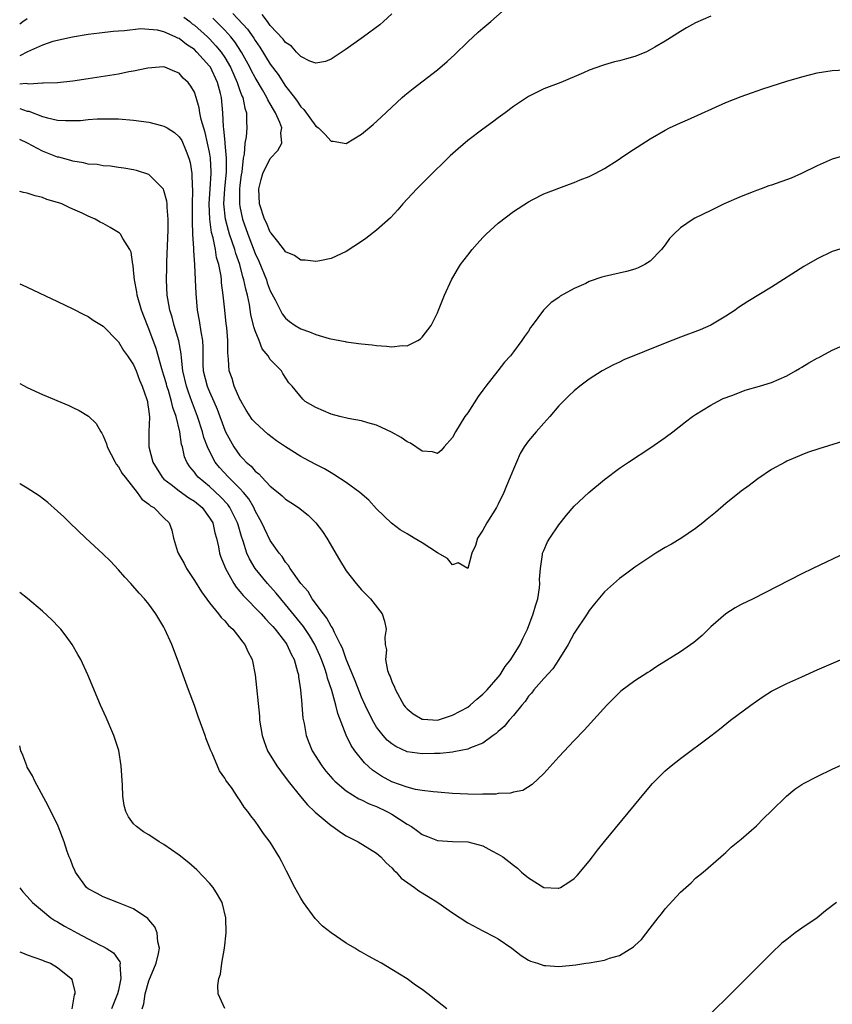
# Model space of a CAD drawing. Units: inches. Extents: x 2595000 to 2598000, y 1485000 to 1488000.
# Drawn here: x 2595000 to 2595107, y 1486334 to 1486463 of the extents above; entities that cross this region are included whole.
import ezdxf

# ---------------------------------------------------------------- set-up
doc = ezdxf.new("R2010")
doc.units = ezdxf.units.IN
doc.header["$MEASUREMENT"] = 0
doc.layers.add('LD25951485_10ft', color=71, linetype='Continuous')

msp = doc.modelspace()

# ---------------------------------------------------------------- linework, layer by layer
at = {"layer": 'LD25951485_10ft'}
for points, elevation in [([(2595028.07, 1486464.07), (2595029.99, 1486461.99), (2595030.82, 1486460.82), (2595031, 1486460.52), (2595031.64, 1486459.64), (2595033, 1486457.41), (2595034.02, 1486456.02), (2595035, 1486454.51), (2595036.17, 1486453), (2595036.52, 1486452.52), (2595037, 1486451.79), (2595037.42, 1486451.42), (2595039, 1486449.25), (2595039.34, 1486449), (2595040.18, 1486448.18), (2595041, 1486447.28), (2595041.28, 1486447.28), (2595043, 1486446.97), (2595045, 1486448.18), (2595046.53, 1486449.47), (2595047.59, 1486450.41), (2595050.36, 1486453), (2595050.7, 1486453.3), (2595051.79, 1486454.21), (2595055, 1486456.65), (2595056.27, 1486457.73), (2595057.31, 1486458.69), (2595059, 1486460.35), (2595060.38, 1486461.62), (2595061, 1486462.16), (2595062.04, 1486463), (2595064.26, 1486465)], 10330), ([(2595091, 1486463.73), (2595089, 1486462.82), (2595087.82, 1486462.18), (2595087, 1486461.69), (2595085, 1486460.44), (2595083.64, 1486459.64), (2595083, 1486459.27), (2595082.45, 1486459), (2595081, 1486458.41), (2595079.89, 1486458.11), (2595079, 1486457.83), (2595078.3, 1486457.7), (2595077, 1486457.3), (2595076.76, 1486457.24), (2595075, 1486456.59), (2595074.24, 1486456.24), (2595071.24, 1486455), (2595069, 1486454.14), (2595067, 1486453.15), (2595065, 1486451.84), (2595063.91, 1486451), (2595063, 1486450.34), (2595062.24, 1486449.76), (2595061, 1486448.84), (2595059, 1486447.34), (2595057.73, 1486446.27), (2595056.69, 1486445.31), (2595053.67, 1486442.33), (2595052.28, 1486441), (2595050.44, 1486439), (2595049.78, 1486438.22), (2595048.83, 1486437.17), (2595047, 1486435.52), (2595045.57, 1486434.43), (2595045, 1486434.04), (2595043, 1486432.74), (2595041, 1486431.8), (2595039.52, 1486431.52), (2595039, 1486431.41), (2595037.58, 1486431.58), (2595037, 1486431.58), (2595036.19, 1486432.19), (2595035, 1486432.7), (2595034.89, 1486432.89), (2595033.97, 1486434.03), (2595033.13, 1486435.13), (2595033, 1486435.26), (2595032.49, 1486436.49), (2595032.23, 1486437), (2595031.59, 1486439), (2595031.51, 1486441), (2595031.78, 1486442.22), (2595032.03, 1486443), (2595033, 1486444.96), (2595033.97, 1486446.03), (2595034.5, 1486447), (2595034.37, 1486448.37), (2595034.5, 1486449), (2595034.27, 1486449.73), (2595033.69, 1486451), (2595033.41, 1486451.41), (2595033, 1486452.16), (2595032.68, 1486452.68), (2595032.56, 1486453), (2595031.96, 1486454.04), (2595031, 1486455.64), (2595030.53, 1486456.53), (2595030.31, 1486457), (2595029.2, 1486459), (2595028.33, 1486460.33), (2595027.79, 1486461), (2595027, 1486461.88), (2595025.44, 1486463.44)], 10320), ([(2595049, 1486464.02), (2595047.91, 1486463), (2595047.42, 1486462.58), (2595045.27, 1486461), (2595043, 1486459.38), (2595041, 1486458.04), (2595040.25, 1486457.75), (2595039, 1486457.53), (2595038.2, 1486457.8), (2595037, 1486458.41), (2595036.44, 1486459), (2595035.78, 1486459.78), (2595035, 1486460.23), (2595034.7, 1486460.7), (2595033, 1486462.49), (2595032.61, 1486463), (2595031.94, 1486463.94)], 10340), ([(2595000, 1486462.73), (2595000.4, 1486463), (2595001, 1486463.43)], 10310), ([(2595021.6, 1486463.6), (2595022.41, 1486463), (2595022.73, 1486462.73), (2595023, 1486462.55), (2595024.71, 1486461), (2595025, 1486460.72), (2595025.83, 1486459.83), (2595026.51, 1486459), (2595027, 1486458.27), (2595027.75, 1486457), (2595028.64, 1486455), (2595029, 1486453.92), (2595029.25, 1486453.25), (2595029.38, 1486453), (2595029.63, 1486451.62), (2595029.87, 1486451), (2595029.86, 1486449.86), (2595029.91, 1486449), (2595029.81, 1486447.81), (2595029.65, 1486447), (2595029.55, 1486445.55), (2595029.42, 1486445), (2595029.23, 1486443.23), (2595029.16, 1486442.84), (2595029, 1486441.46), (2595028.96, 1486440.96), (2595028.94, 1486439), (2595029, 1486438.65), (2595029.33, 1486437), (2595030.03, 1486435), (2595031, 1486432.45), (2595031.47, 1486431.47), (2595032.48, 1486429), (2595032.6, 1486428.6), (2595033, 1486427.55), (2595033.63, 1486426.37), (2595034.54, 1486424.54), (2595035, 1486423.96), (2595035.53, 1486423.53), (2595036.26, 1486423), (2595037, 1486422.56), (2595038.17, 1486422.17), (2595039, 1486421.8), (2595040.73, 1486421.27), (2595042.86, 1486420.86), (2595043, 1486420.82), (2595044.63, 1486420.63), (2595045, 1486420.56), (2595046.43, 1486420.43), (2595047, 1486420.34), (2595048.28, 1486420.28), (2595049, 1486420.18), (2595050.34, 1486420.34), (2595051, 1486420.32), (2595052.44, 1486421), (2595052.78, 1486421.22), (2595053, 1486421.43), (2595054.16, 1486423), (2595055, 1486424.67), (2595055.15, 1486425), (2595055.67, 1486426.33), (2595055.94, 1486427), (2595056.85, 1486429), (2595057.64, 1486430.36), (2595058.06, 1486431), (2595059, 1486432.26), (2595059.6, 1486433), (2595060.25, 1486433.75), (2595061, 1486434.59), (2595061.42, 1486435), (2595063, 1486436.45), (2595065, 1486437.98), (2595067, 1486439.29), (2595067.57, 1486439.57), (2595069, 1486440.32), (2595072.39, 1486441.61), (2595073, 1486441.8), (2595073.82, 1486442.18), (2595075, 1486442.6), (2595075.79, 1486443), (2595077, 1486443.67), (2595078.81, 1486444.81), (2595079.11, 1486445), (2595080.22, 1486445.78), (2595083, 1486447.56), (2595085, 1486448.72), (2595085.56, 1486449), (2595087, 1486449.67), (2595087.94, 1486450.06), (2595093, 1486452.35), (2595095, 1486453.16), (2595096.36, 1486453.64), (2595097.85, 1486454.14), (2595101, 1486455.14), (2595103, 1486455.74), (2595105, 1486456.24), (2595107, 1486456.56), (2595108.66, 1486456.66)], 10310), ([(2595108.64, 1486445.36), (2595107, 1486444.91), (2595105, 1486444.03), (2595102.94, 1486443), (2595101.6, 1486442.4), (2595099, 1486441.45), (2595098.64, 1486441.36), (2595097.64, 1486441), (2595097, 1486440.76), (2595096.57, 1486440.57), (2595095, 1486439.99), (2595092.77, 1486439), (2595091, 1486438.13), (2595088.88, 1486437.12), (2595088.67, 1486437), (2595087, 1486435.85), (2595086.12, 1486435), (2595085.57, 1486434.43), (2595085, 1486433.62), (2595084.53, 1486433), (2595083, 1486431.45), (2595082.3, 1486431), (2595081.42, 1486430.58), (2595081, 1486430.41), (2595079.9, 1486430.1), (2595077, 1486429.44), (2595076.66, 1486429.34), (2595075, 1486428.76), (2595074.53, 1486428.53), (2595073, 1486427.84), (2595071.17, 1486426.83), (2595071, 1486426.69), (2595069.98, 1486426.02), (2595068.99, 1486425), (2595067.5, 1486423), (2595067.27, 1486422.73), (2595067, 1486422.26), (2595066.46, 1486421.54), (2595066.14, 1486421), (2595065, 1486419.52), (2595064.63, 1486419), (2595063.83, 1486418.17), (2595062.97, 1486417), (2595061.38, 1486415), (2595061, 1486414.49), (2595060.37, 1486413.63), (2595059, 1486411.5), (2595058.63, 1486411), (2595057.99, 1486410.01), (2595057.37, 1486409), (2595057, 1486408.22), (2595055.89, 1486407), (2595055.48, 1486406.52), (2595055, 1486406.13), (2595054.35, 1486406.36), (2595053, 1486406.46), (2595051.48, 1486407.48), (2595051, 1486407.67), (2595050.24, 1486408.24), (2595048.96, 1486408.96), (2595047, 1486409.87), (2595045.85, 1486410.15), (2595045, 1486410.43), (2595043.27, 1486410.73), (2595042.16, 1486411), (2595041, 1486411.31), (2595039, 1486412.18), (2595037.61, 1486413), (2595037.27, 1486413.27), (2595035.86, 1486415), (2595035.45, 1486415.45), (2595034.65, 1486416.65), (2595034.46, 1486417), (2595033, 1486418.49), (2595032.71, 1486419), (2595031.93, 1486419.93), (2595031.52, 1486421), (2595031, 1486422.27), (2595030.82, 1486422.82), (2595030.79, 1486423), (2595030.44, 1486424.44), (2595030.24, 1486425.76), (2595029.98, 1486427), (2595029.76, 1486427.76), (2595029.53, 1486429), (2595029.39, 1486429.39), (2595028.97, 1486431), (2595028.45, 1486432.45), (2595028.31, 1486433), (2595027.99, 1486434.01), (2595027.64, 1486435), (2595027.49, 1486435.49), (2595027.11, 1486437), (2595026.9, 1486439), (2595027.01, 1486441), (2595027.22, 1486443.22), (2595027.24, 1486445), (2595027.06, 1486446.94), (2595027.07, 1486447.07), (2595026.89, 1486448.89), (2595026.84, 1486449.16), (2595026.75, 1486451), (2595026.58, 1486453), (2595026.45, 1486453.55), (2595026.06, 1486455), (2595025.11, 1486457), (2595025, 1486457.15), (2595023.34, 1486459), (2595023, 1486459.32), (2595021.98, 1486459.98), (2595021, 1486460.77), (2595020.82, 1486460.82), (2595020.46, 1486461), (2595019, 1486461.65), (2595018.14, 1486461.86), (2595017, 1486461.97), (2595015.96, 1486462.04), (2595013.79, 1486461.79), (2595013, 1486461.76), (2595012.29, 1486461.71), (2595010.5, 1486461.5), (2595009, 1486461.31), (2595006.97, 1486460.97), (2595004.38, 1486460.38), (2595003, 1486459.9), (2595001.02, 1486459.02), (2595000, 1486458.5)], 10300), ([(2595109, 1486433.36), (2595107, 1486432.71), (2595105, 1486431.78), (2595103.24, 1486430.76), (2595099, 1486428.05), (2595095.87, 1486426.13), (2595094.66, 1486425.34), (2595094.19, 1486425), (2595093, 1486424.23), (2595091, 1486423.05), (2595089.58, 1486422.42), (2595087, 1486421.43), (2595085, 1486420.64), (2595079.55, 1486418.45), (2595079, 1486418.17), (2595078.18, 1486417.82), (2595076.68, 1486417), (2595075, 1486415.92), (2595073.77, 1486415), (2595073, 1486414.39), (2595072.29, 1486413.71), (2595071, 1486412.39), (2595069.79, 1486411), (2595069, 1486410.14), (2595068, 1486409), (2595067, 1486407.81), (2595066.44, 1486407), (2595065.89, 1486406.11), (2595065.4, 1486405), (2595065, 1486404.05), (2595064.6, 1486403), (2595064.11, 1486401.89), (2595063.77, 1486401), (2595063, 1486399.45), (2595062.77, 1486399), (2595061.52, 1486397), (2595061, 1486396.04), (2595060.28, 1486395), (2595060, 1486394), (2595059.52, 1486393), (2595059, 1486390.99), (2595057.73, 1486391.73), (2595057, 1486391.49), (2595056.31, 1486392.31), (2595055, 1486393.03), (2595053, 1486394.36), (2595051.96, 1486395), (2595051, 1486395.55), (2595050.1, 1486396.1), (2595048.94, 1486396.94), (2595047, 1486398.86), (2595045.98, 1486399.98), (2595044.8, 1486401), (2595043, 1486402.31), (2595041.38, 1486403.38), (2595041, 1486403.58), (2595040.12, 1486404.12), (2595039, 1486404.68), (2595037.49, 1486405.49), (2595037, 1486405.74), (2595035, 1486407.01), (2595033.82, 1486407.82), (2595032.69, 1486408.69), (2595031, 1486410.2), (2595030.63, 1486410.63), (2595029.84, 1486411.84), (2595029.15, 1486413), (2595029.11, 1486413.11), (2595029, 1486413.3), (2595028.26, 1486415), (2595027.99, 1486415.99), (2595027.6, 1486417), (2595027.5, 1486418.5), (2595027.4, 1486419.4), (2595027.42, 1486421), (2595027.27, 1486422.73), (2595027.2, 1486423.2), (2595026.99, 1486425), (2595026.79, 1486427), (2595026.59, 1486428.59), (2595026.56, 1486429), (2595026.51, 1486429.49), (2595026.22, 1486431), (2595025.93, 1486431.93), (2595025.77, 1486433), (2595025.46, 1486434.54), (2595025.25, 1486435.25), (2595025.02, 1486437), (2595024.94, 1486439), (2595025.06, 1486441), (2595025.21, 1486443), (2595025.21, 1486443.21), (2595025.13, 1486445), (2595025, 1486445.81), (2595024.75, 1486447), (2595024.42, 1486448.42), (2595023.89, 1486450.11), (2595023.72, 1486451), (2595023.64, 1486451.64), (2595023.23, 1486453), (2595023, 1486453.73), (2595022.52, 1486454.52), (2595022.2, 1486455), (2595021.54, 1486455.54), (2595021, 1486456.21), (2595020.42, 1486456.42), (2595019.12, 1486457), (2595019, 1486457.03), (2595018.42, 1486457), (2595016.88, 1486456.88), (2595015, 1486456.47), (2595014.38, 1486456.38), (2595013, 1486456.1), (2595009, 1486455.48), (2595007, 1486455.15), (2595005, 1486454.95), (2595003.11, 1486454.89), (2595003, 1486454.9), (2595001.22, 1486454.78), (2595000.84, 1486454.84), (2595000, 1486454.77)], 10290), ([(2595000, 1486451.55), (2595001, 1486451.21), (2595001.19, 1486451.19), (2595003, 1486450.51), (2595003.67, 1486450.33), (2595005, 1486450.04), (2595006.04, 1486449.96), (2595007, 1486449.96), (2595008.01, 1486449.99), (2595009, 1486450.09), (2595010.18, 1486450.18), (2595011, 1486450.21), (2595013, 1486450.21), (2595015, 1486450.04), (2595017, 1486449.74), (2595018.68, 1486449.32), (2595019, 1486449.25), (2595019.43, 1486449), (2595020.39, 1486448.39), (2595021, 1486447.83), (2595021.33, 1486447.33), (2595021.93, 1486445.93), (2595022.26, 1486445), (2595022.43, 1486444.43), (2595022.66, 1486443), (2595022.69, 1486441.31), (2595022.74, 1486441), (2595022.76, 1486440.76), (2595022.72, 1486439), (2595022.71, 1486436.71), (2595022.76, 1486435), (2595022.88, 1486433.12), (2595022.88, 1486432.88), (2595023.03, 1486430.97), (2595023.12, 1486429), (2595023.18, 1486427.18), (2595023.37, 1486425), (2595023.65, 1486423.65), (2595023.83, 1486422.17), (2595024.05, 1486421), (2595024.11, 1486420.11), (2595024.1, 1486419), (2595024.13, 1486417.87), (2595024.18, 1486417), (2595024.7, 1486415), (2595025, 1486414.23), (2595025.56, 1486413), (2595025.99, 1486411.99), (2595027, 1486409.22), (2595027.1, 1486409), (2595028.19, 1486407), (2595029, 1486405.86), (2595029.44, 1486405.44), (2595029.8, 1486405), (2595030.46, 1486404.46), (2595031, 1486403.81), (2595031.47, 1486403.47), (2595031.88, 1486403), (2595033, 1486401.82), (2595034.04, 1486401), (2595034.56, 1486400.56), (2595035, 1486400.13), (2595035.7, 1486399.7), (2595036.71, 1486399), (2595037.99, 1486397.99), (2595039.01, 1486397), (2595039.88, 1486395.88), (2595040.46, 1486395), (2595042.13, 1486392.13), (2595043, 1486390.7), (2595044.32, 1486389), (2595045, 1486388.18), (2595046.21, 1486387), (2595047.73, 1486385), (2595048.05, 1486384.05), (2595048.27, 1486383), (2595048.06, 1486381.94), (2595048.12, 1486381), (2595048.29, 1486380.29), (2595048.17, 1486379), (2595048.45, 1486377.55), (2595048.65, 1486377), (2595048.77, 1486376.77), (2595049, 1486376.11), (2595049.37, 1486375.37), (2595049.47, 1486375), (2595050.6, 1486373), (2595050.77, 1486372.77), (2595051, 1486372.51), (2595051.83, 1486371.83), (2595053, 1486371.14), (2595053.13, 1486371.13), (2595055, 1486371.03), (2595057, 1486371.67), (2595059, 1486372.75), (2595059.33, 1486373), (2595060.2, 1486373.8), (2595061, 1486374.42), (2595061.56, 1486375), (2595063, 1486376.66), (2595063.26, 1486377), (2595063.92, 1486378.08), (2595064.69, 1486379), (2595065.91, 1486381), (2595066.25, 1486381.75), (2595066.86, 1486383), (2595067.62, 1486385), (2595067.93, 1486386.07), (2595068.23, 1486387), (2595068.46, 1486388.46), (2595068.5, 1486389), (2595068.45, 1486389.55), (2595068.56, 1486391), (2595068.85, 1486392.85), (2595068.85, 1486393), (2595069, 1486393.38), (2595069.5, 1486394.5), (2595069.82, 1486395), (2595071, 1486396.75), (2595071.99, 1486398.01), (2595073, 1486399.2), (2595074.92, 1486401), (2595077, 1486402.69), (2595079, 1486404.2), (2595080.17, 1486405), (2595083.09, 1486406.91), (2595085, 1486408.26), (2595086.01, 1486409), (2595087.69, 1486410.31), (2595088.61, 1486411), (2595089, 1486411.27), (2595091, 1486412.51), (2595091.89, 1486413), (2595092.64, 1486413.36), (2595093.77, 1486413.77), (2595095, 1486414.27), (2595095.53, 1486414.47), (2595097.41, 1486415), (2595099, 1486415.49), (2595101, 1486416.34), (2595102.16, 1486417), (2595102.67, 1486417.33), (2595103, 1486417.5), (2595103.93, 1486418.07), (2595105, 1486418.69), (2595105.22, 1486418.78), (2595105.63, 1486419), (2595107, 1486419.74), (2595108.32, 1486420.32)], 10280), ([(2595111, 1486408.55), (2595105.24, 1486406.76), (2595103.75, 1486406.25), (2595103, 1486405.97), (2595101, 1486405.11), (2595100.79, 1486405), (2595099, 1486404.02), (2595097.2, 1486402.8), (2595097, 1486402.68), (2595096.07, 1486401.93), (2595095, 1486401.17), (2595093, 1486399.56), (2595091.62, 1486398.38), (2595090.51, 1486397.49), (2595089.94, 1486397), (2595089, 1486396.25), (2595087.05, 1486394.95), (2595085.81, 1486394.19), (2595085, 1486393.75), (2595083.76, 1486393), (2595081, 1486391.17), (2595079.76, 1486390.24), (2595079, 1486389.69), (2595077, 1486387.9), (2595075.67, 1486386.33), (2595075, 1486385.48), (2595074.7, 1486385), (2595073, 1486382.46), (2595072.21, 1486381), (2595070.99, 1486379), (2595070.21, 1486377.79), (2595069, 1486376.5), (2595067.69, 1486375), (2595067.41, 1486374.59), (2595067, 1486374.16), (2595066.54, 1486373.46), (2595066.12, 1486373), (2595065, 1486371.63), (2595064.44, 1486371), (2595063.81, 1486370.19), (2595063, 1486369.53), (2595062.73, 1486369.27), (2595062.35, 1486369), (2595061, 1486368), (2595059.36, 1486367.36), (2595059, 1486367.18), (2595057.17, 1486366.83), (2595057, 1486366.82), (2595055.36, 1486366.64), (2595054.64, 1486366.64), (2595053, 1486366.58), (2595051, 1486366.86), (2595049.53, 1486367.53), (2595049, 1486367.89), (2595048.4, 1486368.4), (2595047.85, 1486369), (2595047, 1486370.08), (2595046.44, 1486371), (2595045.47, 1486373), (2595045, 1486374.04), (2595044.19, 1486376.19), (2595043, 1486379.04), (2595042.49, 1486380.49), (2595042.25, 1486381), (2595041.44, 1486382.56), (2595041.19, 1486383.19), (2595041, 1486383.41), (2595040.46, 1486384.46), (2595040, 1486385), (2595038.52, 1486387), (2595037.97, 1486387.97), (2595037.02, 1486389), (2595035.6, 1486391), (2595035.4, 1486391.4), (2595035, 1486391.84), (2595034.55, 1486392.55), (2595034.17, 1486393), (2595033, 1486394.69), (2595032.24, 1486396.24), (2595031.9, 1486397), (2595031, 1486398.59), (2595030.82, 1486399), (2595030.16, 1486400.16), (2595029.47, 1486401), (2595029, 1486401.51), (2595027.5, 1486403), (2595026.29, 1486404.29), (2595025.76, 1486405), (2595025, 1486406.46), (2595024.75, 1486407), (2595024.26, 1486408.26), (2595024.07, 1486409), (2595023.41, 1486411), (2595022.75, 1486412.75), (2595022.67, 1486413), (2595022.22, 1486414.22), (2595021.96, 1486415), (2595021.5, 1486417), (2595021.29, 1486418.71), (2595021.26, 1486419.26), (2595020.96, 1486420.96), (2595020.35, 1486423), (2595020.07, 1486424.07), (2595019.78, 1486425), (2595019.5, 1486426.5), (2595019.43, 1486427), (2595019.34, 1486429), (2595019.39, 1486430.61), (2595019.39, 1486431.39), (2595019.56, 1486435.56), (2595019.56, 1486437), (2595019.41, 1486438.59), (2595019.42, 1486439), (2595019.38, 1486439.38), (2595019, 1486440.78), (2595018.94, 1486440.94), (2595017, 1486442.87), (2595015.39, 1486443.39), (2595015, 1486443.49), (2595013.72, 1486443.72), (2595013, 1486443.8), (2595011.97, 1486443.97), (2595011, 1486444.01), (2595010.18, 1486444.18), (2595009, 1486444.25), (2595008.41, 1486444.41), (2595007, 1486444.62), (2595006.72, 1486444.72), (2595005.14, 1486445.14), (2595005, 1486445.17), (2595003, 1486445.94), (2595001.02, 1486447), (2595000, 1486447.49)], 10270), ([(2595108.89, 1486393.11), (2595104.42, 1486391), (2595103, 1486390.3), (2595096.59, 1486387), (2595095, 1486386.23), (2595094.2, 1486385.8), (2595092.96, 1486385.04), (2595091, 1486383.31), (2595089.85, 1486382.15), (2595088.77, 1486381.23), (2595087, 1486380.03), (2595083.91, 1486378.09), (2595083, 1486377.49), (2595082.69, 1486377.31), (2595081, 1486376.2), (2595079.17, 1486374.83), (2595077.32, 1486373), (2595074.31, 1486369.69), (2595073, 1486368.33), (2595071, 1486366.21), (2595069, 1486364.01), (2595067.47, 1486362.53), (2595066.24, 1486361.76), (2595065, 1486361.53), (2595064.61, 1486361.39), (2595063, 1486361.35), (2595062.71, 1486361.29), (2595061, 1486361.27), (2595060.75, 1486361.25), (2595059, 1486361.27), (2595057, 1486361.38), (2595055, 1486361.53), (2595054.44, 1486361.56), (2595053, 1486361.74), (2595052.11, 1486361.89), (2595051, 1486362.18), (2595049, 1486362.91), (2595047.64, 1486363.64), (2595047, 1486364.07), (2595046.45, 1486364.45), (2595045.41, 1486365.41), (2595044.15, 1486367), (2595043.66, 1486367.66), (2595043, 1486369.05), (2595041.88, 1486371.88), (2595041.63, 1486373), (2595041.09, 1486374.91), (2595040.53, 1486376.53), (2595040.43, 1486377), (2595040.16, 1486377.84), (2595039.74, 1486379), (2595039.52, 1486379.52), (2595038.85, 1486381), (2595038.16, 1486382.16), (2595037.36, 1486383.36), (2595035, 1486386.27), (2595034.37, 1486387), (2595033.75, 1486387.75), (2595032.64, 1486389), (2595031, 1486391), (2595030.24, 1486392.24), (2595029.91, 1486393), (2595029.43, 1486394.57), (2595029.2, 1486395.2), (2595028.75, 1486396.75), (2595028.69, 1486397), (2595027.69, 1486399), (2595027.41, 1486399.41), (2595026.44, 1486400.44), (2595025, 1486401.77), (2595023.51, 1486403), (2595023.27, 1486403.27), (2595023, 1486403.68), (2595022.39, 1486404.39), (2595022.01, 1486405), (2595021.71, 1486405.71), (2595021.43, 1486407), (2595021.32, 1486407.32), (2595021.09, 1486409), (2595020.61, 1486411), (2595020.17, 1486412.17), (2595020.01, 1486413), (2595019.58, 1486414.42), (2595019.39, 1486415), (2595019.31, 1486415.31), (2595019, 1486416.41), (2595018.72, 1486417.28), (2595017.97, 1486419.97), (2595017, 1486422.56), (2595016.81, 1486423), (2595016.04, 1486425), (2595015.46, 1486427), (2595015.41, 1486427.41), (2595015.1, 1486429), (2595015, 1486430.28), (2595014.93, 1486430.93), (2595014.9, 1486431), (2595014.66, 1486432.66), (2595014.49, 1486433), (2595013.57, 1486434.43), (2595013.27, 1486435), (2595013.14, 1486435.14), (2595013, 1486435.25), (2595011.9, 1486435.9), (2595011, 1486436.41), (2595010.61, 1486436.61), (2595009.94, 1486437), (2595009, 1486437.4), (2595008.24, 1486437.76), (2595007, 1486438.31), (2595006.51, 1486438.51), (2595005.57, 1486439), (2595005.14, 1486439.14), (2595005, 1486439.2), (2595003.59, 1486439.59), (2595003, 1486439.85), (2595002.04, 1486440.04), (2595001, 1486440.43), (2595000.49, 1486440.49), (2595000, 1486440.62)], 10260), ([(2595000, 1486428.47), (2595000.34, 1486428.34), (2595001, 1486428.04), (2595005, 1486426.13), (2595007, 1486425.17), (2595008.44, 1486424.44), (2595009, 1486424.18), (2595009.69, 1486423.69), (2595011, 1486422.88), (2595012.91, 1486420.91), (2595013, 1486420.83), (2595013.69, 1486419.69), (2595014.19, 1486419), (2595015, 1486417.79), (2595015.34, 1486417), (2595015.78, 1486415.78), (2595016.14, 1486415), (2595016.75, 1486413.25), (2595016.82, 1486413), (2595016.83, 1486412.83), (2595017, 1486411.65), (2595017.08, 1486410.92), (2595016.99, 1486409), (2595016.99, 1486407), (2595017.53, 1486405), (2595018.76, 1486403), (2595019, 1486402.77), (2595019.95, 1486402.05), (2595021, 1486401.22), (2595022.29, 1486400.29), (2595023, 1486399.86), (2595024.04, 1486399), (2595025, 1486397.68), (2595025.41, 1486397), (2595025.69, 1486395.69), (2595025.9, 1486395), (2595026.17, 1486393.83), (2595026.31, 1486393), (2595026.48, 1486392.48), (2595027, 1486391.23), (2595027.08, 1486391), (2595028.21, 1486389), (2595028.52, 1486388.52), (2595029, 1486387.98), (2595029.43, 1486387.43), (2595031.79, 1486385), (2595032.36, 1486384.36), (2595033, 1486383.72), (2595033.33, 1486383.33), (2595033.63, 1486383), (2595035, 1486381.24), (2595035.17, 1486381), (2595035.73, 1486379.73), (2595036.13, 1486379), (2595036.6, 1486377.4), (2595036.69, 1486377), (2595036.71, 1486376.71), (2595036.99, 1486375), (2595037.14, 1486373.14), (2595037.17, 1486373), (2595037.3, 1486371.3), (2595037.44, 1486370.56), (2595037.7, 1486369), (2595038.06, 1486368.06), (2595038.49, 1486367), (2595039.78, 1486365), (2595040.32, 1486364.32), (2595041.25, 1486363.25), (2595041.5, 1486363), (2595043, 1486361.71), (2595044.66, 1486360.66), (2595045, 1486360.54), (2595046.02, 1486360.02), (2595047, 1486359.67), (2595048.35, 1486359), (2595049, 1486358.62), (2595051, 1486357.32), (2595051.59, 1486357), (2595052.42, 1486356.42), (2595053, 1486355.97), (2595053.71, 1486355.71), (2595055, 1486355.18), (2595057, 1486355.04), (2595059, 1486355), (2595061, 1486354.48), (2595062.19, 1486353.81), (2595063, 1486353.39), (2595063.6, 1486353), (2595064.42, 1486352.42), (2595065, 1486351.92), (2595065.55, 1486351.55), (2595066.08, 1486351), (2595067, 1486350.27), (2595069, 1486348.97), (2595070.9, 1486348.9), (2595071, 1486348.88), (2595071.22, 1486349), (2595072.32, 1486349.68), (2595073, 1486350.17), (2595073.42, 1486350.58), (2595075, 1486352.46), (2595075.43, 1486353), (2595076.1, 1486353.91), (2595077, 1486355.03), (2595082.4, 1486361.6), (2595083.34, 1486362.66), (2595085, 1486364.33), (2595085.77, 1486365), (2595087, 1486365.98), (2595091, 1486368.96), (2595092.15, 1486369.85), (2595093.6, 1486371), (2595096.26, 1486373), (2595097, 1486373.53), (2595097.88, 1486374.12), (2595099, 1486374.82), (2595101, 1486375.84), (2595103, 1486376.74), (2595105, 1486377.63), (2595109.62, 1486379.62)], 10250), ([(2595000, 1486415.34), (2595001, 1486414.83), (2595003, 1486413.89), (2595006.45, 1486412.45), (2595007, 1486412.19), (2595007.81, 1486411.81), (2595009.04, 1486411.04), (2595010.07, 1486410.07), (2595010.67, 1486409), (2595010.81, 1486408.81), (2595011, 1486408.47), (2595011.42, 1486407.42), (2595011.51, 1486407), (2595012.55, 1486405), (2595012.71, 1486404.71), (2595013, 1486404.39), (2595013.5, 1486403.5), (2595013.87, 1486403), (2595015.49, 1486401), (2595016.1, 1486400.1), (2595017, 1486399.47), (2595017.23, 1486399.23), (2595017.65, 1486399), (2595019, 1486397.65), (2595019.69, 1486397), (2595020.04, 1486396.04), (2595020.27, 1486395), (2595020.78, 1486393.22), (2595020.86, 1486393), (2595021.65, 1486391.65), (2595021.96, 1486391), (2595023, 1486389.43), (2595023.92, 1486387.92), (2595025, 1486386.47), (2595026.19, 1486385), (2595026.52, 1486384.52), (2595027, 1486384.1), (2595027.49, 1486383.49), (2595028.05, 1486383), (2595029, 1486381.83), (2595029.34, 1486381.34), (2595029.65, 1486381), (2595030.04, 1486380.04), (2595030.6, 1486379), (2595031.01, 1486377), (2595031.56, 1486371.56), (2595031.59, 1486371), (2595031.92, 1486369), (2595032.2, 1486368.2), (2595032.65, 1486367), (2595033.87, 1486365), (2595034.33, 1486364.34), (2595035.37, 1486363), (2595036.98, 1486360.98), (2595037.89, 1486359.89), (2595038.8, 1486359), (2595038.89, 1486358.89), (2595041, 1486357.14), (2595041.22, 1486357), (2595042.25, 1486356.25), (2595043, 1486355.78), (2595044.59, 1486355), (2595047, 1486353.51), (2595047.57, 1486353), (2595048.24, 1486352.24), (2595049, 1486351.59), (2595049.26, 1486351.26), (2595049.55, 1486351), (2595050.23, 1486350.23), (2595051.98, 1486349), (2595052.54, 1486348.55), (2595053.79, 1486347.79), (2595055.04, 1486347), (2595057, 1486345.63), (2595058, 1486345), (2595059, 1486344.35), (2595061, 1486343.27), (2595062.5, 1486342.5), (2595063, 1486342.21), (2595064.81, 1486341), (2595066.04, 1486340.04), (2595067, 1486339.43), (2595067.28, 1486339.28), (2595068.18, 1486339), (2595069, 1486338.71), (2595069.29, 1486338.71), (2595071, 1486338.57), (2595073.22, 1486338.78), (2595074.55, 1486339), (2595075, 1486339.06), (2595077, 1486339.41), (2595077.68, 1486339.68), (2595079, 1486340.05), (2595080.83, 1486341.17), (2595081, 1486341.35), (2595081.86, 1486342.14), (2595083, 1486343.62), (2595084.09, 1486345), (2595084.5, 1486345.5), (2595085, 1486346.16), (2595087, 1486348.37), (2595087.71, 1486349), (2595088.41, 1486349.59), (2595089, 1486350.2), (2595089.98, 1486351), (2595092.31, 1486353), (2595092.69, 1486353.31), (2595093, 1486353.58), (2595093.7, 1486354.3), (2595095, 1486355.34), (2595097, 1486357.1), (2595097.94, 1486358.06), (2595099, 1486359.06), (2595100.97, 1486361.03), (2595102.08, 1486361.92), (2595103, 1486362.55), (2595103.29, 1486362.71), (2595105, 1486363.61), (2595107, 1486364.57), (2595108.67, 1486365.33)], 10240), ([(2595056.23, 1486333), (2595055, 1486333.97), (2595053.75, 1486335), (2595053, 1486335.57), (2595052.13, 1486336.13), (2595051, 1486336.96), (2595049, 1486338.18), (2595047.62, 1486339), (2595047, 1486339.36), (2595045.92, 1486339.92), (2595045, 1486340.49), (2595044.66, 1486340.66), (2595044.14, 1486341), (2595043, 1486341.66), (2595041, 1486343), (2595039.89, 1486343.89), (2595038.9, 1486344.9), (2595037.37, 1486347), (2595037, 1486347.58), (2595036.23, 1486349), (2595035.12, 1486351.12), (2595034.47, 1486352.47), (2595034.17, 1486353), (2595033, 1486354.95), (2595032.1, 1486356.1), (2595031.5, 1486357), (2595031, 1486357.7), (2595030.42, 1486358.42), (2595030.02, 1486359), (2595029.54, 1486359.54), (2595029, 1486360.48), (2595028.77, 1486360.77), (2595027.87, 1486362.13), (2595027.25, 1486363), (2595027.13, 1486363.13), (2595027, 1486363.4), (2595026.33, 1486364.33), (2595025.33, 1486366.67), (2595025.11, 1486367.11), (2595025, 1486367.45), (2595024.56, 1486368.56), (2595024.41, 1486369), (2595023.51, 1486371.51), (2595023, 1486372.93), (2595022.22, 1486375), (2595020.8, 1486379), (2595020.03, 1486381), (2595019.13, 1486383), (2595019, 1486383.25), (2595017.94, 1486385), (2595017, 1486386.29), (2595016.42, 1486387), (2595015.73, 1486387.73), (2595014.62, 1486389), (2595013.83, 1486389.83), (2595013, 1486390.8), (2595011.94, 1486391.94), (2595010.94, 1486392.94), (2595008.72, 1486395), (2595006.6, 1486397), (2595005.81, 1486397.81), (2595005, 1486398.55), (2595003.69, 1486399.69), (2595002.56, 1486400.56), (2595001, 1486401.58), (2595000.11, 1486402.11), (2595000, 1486402.17)], 10230), ([(2595027, 1486333.05), (2595026.13, 1486335), (2595026.07, 1486336.07), (2595026.23, 1486337), (2595026.42, 1486337.58), (2595026.61, 1486339), (2595026.97, 1486341), (2595027.19, 1486343), (2595027.16, 1486345), (2595026.67, 1486347), (2595026.06, 1486348.06), (2595025.47, 1486349), (2595025, 1486349.54), (2595023.32, 1486351.32), (2595022.25, 1486352.25), (2595021, 1486353.26), (2595019, 1486354.64), (2595018.37, 1486355), (2595017, 1486355.94), (2595016.32, 1486356.32), (2595015.36, 1486357), (2595015, 1486357.38), (2595014.31, 1486358.31), (2595013.97, 1486359), (2595013.76, 1486359.76), (2595013.56, 1486361), (2595013.52, 1486362.48), (2595013.38, 1486365), (2595013.04, 1486367.04), (2595012.39, 1486369), (2595011.38, 1486371.38), (2595010.64, 1486373), (2595008.98, 1486377), (2595008.03, 1486379), (2595007.67, 1486379.67), (2595006.89, 1486381), (2595006.1, 1486382.1), (2595005.4, 1486383), (2595005.21, 1486383.21), (2595004.24, 1486384.24), (2595003, 1486385.37), (2595001.02, 1486387.02), (2595000, 1486387.85)], 10220), ([(2595016.14, 1486333), (2595016.35, 1486333.65), (2595016.53, 1486335), (2595017, 1486336.68), (2595017.98, 1486339), (2595018.29, 1486340.29), (2595018.4, 1486341), (2595018.17, 1486341.83), (2595018.09, 1486343), (2595017.81, 1486343.81), (2595017, 1486344.71), (2595016.88, 1486344.88), (2595015, 1486346.16), (2595013, 1486346.98), (2595011, 1486347.75), (2595010.18, 1486348.18), (2595009, 1486348.83), (2595008.81, 1486349), (2595007.36, 1486351), (2595007.24, 1486351.24), (2595007, 1486351.81), (2595006.68, 1486352.68), (2595006.53, 1486353), (2595006.26, 1486353.74), (2595005.85, 1486355), (2595005.06, 1486357.06), (2595003.73, 1486359.73), (2595002.01, 1486363), (2595001.69, 1486363.69), (2595001, 1486364.85), (2595000.93, 1486365), (2595000.42, 1486366.42), (2595000.16, 1486367), (2595000, 1486367.62)], 10210), ([(2595000, 1486348.92), (2595000.42, 1486348.42), (2595001, 1486347.79), (2595001.68, 1486347), (2595003, 1486345.89), (2595004.09, 1486345), (2595004.64, 1486344.64), (2595005, 1486344.47), (2595005.92, 1486343.91), (2595007.2, 1486343.2), (2595007.54, 1486343), (2595009, 1486342.21), (2595010.6, 1486341.4), (2595011, 1486341.22), (2595011.38, 1486341), (2595012.36, 1486340.36), (2595013.2, 1486339.2), (2595013.24, 1486339), (2595013.2, 1486338.8), (2595013.33, 1486337), (2595013, 1486335.48), (2595012.88, 1486335), (2595012.35, 1486333.65), (2595012.11, 1486333)], 10200), ([(2595107.56, 1486347), (2595106.1, 1486345.9), (2595105.01, 1486345), (2595103, 1486343.62), (2595102.12, 1486343), (2595101, 1486342.15), (2595100.36, 1486341.64), (2595099, 1486340.35), (2595093.66, 1486335), (2595088.27, 1486329.73)], 10230), ([(2595000, 1486340.5), (2595000.37, 1486340.37), (2595001, 1486340.1), (2595003, 1486339.41), (2595003.28, 1486339.28), (2595004.04, 1486339), (2595005, 1486338.46), (2595006.77, 1486337), (2595006.86, 1486336.86), (2595007.24, 1486335.24), (2595007.25, 1486335), (2595007.17, 1486334.83), (2595006.85, 1486333)], 10190)]:
    msp.add_lwpolyline(points, dxfattribs=dict(at, elevation=elevation))

doc.saveas('drawing.dxf')
